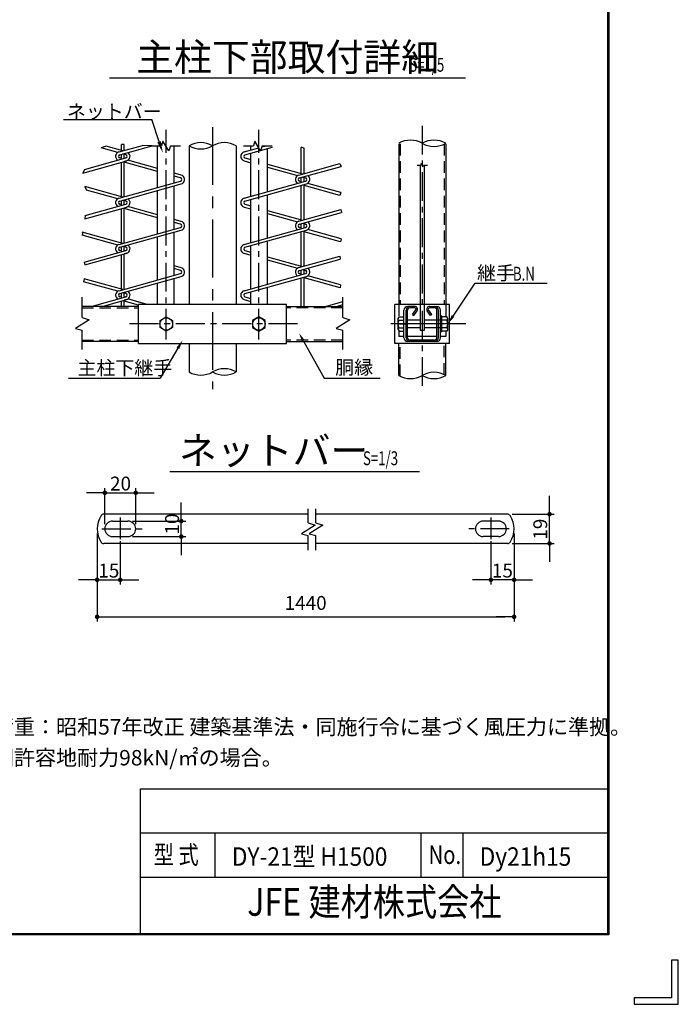
# Model space of a CAD drawing. Extents: x 20 to 8870, y -32 to 6268.
# Drawn here: x 6735 to 8870, y -32 to 3161 of the extents above; entities that cross this region are included whole.
import ezdxf
from ezdxf.enums import TextEntityAlignment as Align

# ---------------------------------------------------------------- set-up
doc = ezdxf.new("R2010")
doc.units = 0
doc.header["$LTSCALE"] = 75
doc.header["$MEASUREMENT"] = 0
doc.header["$PDMODE"] = 35
for name, pattern in [('CENTER', [2, 1.25, -0.25, 0.25, -0.25]), ('CENTERX2', [4, 2.5, -0.5, 0.5, -0.5]), ('DASHED', [0.75, 0.5, -0.25])]:
    doc.linetypes.add(name, pattern=pattern)
doc.layers.get('DEFPOINTS').update_dxf_attribs({"linetype": 'CONTINUOUS'})
for name, color, linetype in [('AMI', 2, 'CONTINUOUS'), ('BOLT', 3, 'CONTINUOUS'), ('BUHIN', 7, 'CONTINUOUS'), ('D-TTL-TXT', 7, 'CONTINUOUS'), ('KOUZOU', 7, 'CONTINUOUS'), ('SUNPOU', 1, 'CONTINUOUS'), ('WAKU', 7, 'CONTINUOUS')]:
    doc.layers.add(name, color=color, linetype=linetype)
doc.styles.add('ROMANSE', font='Romans.shx', dxfattribs={"width": 0.85, "height": 45, "bigfont": 'BIGFONT.SHX'})
doc.styles.get("Standard").update_dxf_attribs({"font": 'Romans.shx', "width": 0.8, "height": 3.5, "bigfont": 'Extfont.shx'})
doc.styles.add('XT', font='txt.shx', dxfattribs={"width": 0.9, "bigfont": 'bigfont'})
doc.styles.add('ゴシック', font='txt')
doc.dimstyles.new('MARUR12', dxfattribs={"dimscale": 15, "dimtxt": 3, "dimasz": 2, "dimexe": 1, "dimexo": 1, "dimgap": 1.5, "dimtad": 1, "dimdec": 0, "dimzin": 0, "dimdsep": 46, "dimtxsty": 'ROMANSE', "dimblk1": 'M1', "dimblk2": 'M1', "dimsah": 1, "dimcen": 0, "dimclrd": 1, "dimclre": 1, "dimclrt": 3, "dimadec": 0, "dimazin": 0, "dimtfac": 2, "dimtdec": 0, "dimtmove": 2, "dimatfit": 3, "dimldrblk": 'M1', "dimfxl": 1, "dimtolj": 1, "dimtzin": 0, "dimarcsym": 0})

# ---------------------------------------------------------------- blocks, each defined once
blk = doc.blocks.new('M1')
at = {"layer": 'SUNPOU'}
blk.add_line((-0.25, 0), (-1.93, 0), dxfattribs=at)
at = {"layer": 'SUNPOU', "const_width": 0.25}
blk.add_lwpolyline([(-0.12, 0, 1), (0.12, 0, 1)], format="xyb", close=True, dxfattribs=at)
blk = doc.blocks.new('*D12')
at = {"layer": 'DEFPOINTS', "color": 0, "transparency": 16777216}
for p in [(7111.1, 1626.7), (7011.1, 1509.8), (7111.1, 1509.8)]:
    blk.add_point(p, dxfattribs=at)
at = {"layer": 'SUNPOU', "color": 1, "lineweight": -2, "transparency": 16777216}
for p, q in [((7011.1, 1524.8), (7011.1, 1641.7)), ((7111.1, 1524.8), (7111.1, 1641.7)), ((6981.1, 1626.7), (6951.1, 1626.7)), ((7011.1, 1626.7), (7111.1, 1626.7)), ((7141.1, 1626.7), (7171.1, 1626.7))]:
    blk.add_line(p, q, dxfattribs=at)
at = {"layer": 'SUNPOU', "color": 1, "lineweight": -2, "transparency": 16777216, "xscale": 30, "yscale": 30, "zscale": 30}
blk.add_blockref('M1', (7011.1, 1626.7), dxfattribs=at)
at = {"layer": 'SUNPOU', "color": 1, "lineweight": -2, "transparency": 16777216, "xscale": 30, "yscale": 30, "zscale": 30, "rotation": 180}
blk.add_blockref('M1', (7111.1, 1626.7), dxfattribs=at)
at = {"layer": 'SUNPOU', "color": 3, "transparency": 16777216, "insert": (7062, 1656.7), "char_height": 45, "attachment_point": 5, "style": 'ROMANSE'}
blk.add_mtext('\\A1;20', dxfattribs=at)
blk = doc.blocks.new('*D9')
at = {"layer": 'DEFPOINTS', "color": 0, "transparency": 16777216}
for p in [(8337.8, 1509.8), (8262.8, 1484.8), (8262.8, 1344.5)]:
    blk.add_point(p, dxfattribs=at)
at = {"layer": 'KOUZOU', "color": 1, "lineweight": -2, "transparency": 16777216}
for p, q in [((8262.8, 1469.8), (8262.8, 1329.5)), ((8337.8, 1494.8), (8337.8, 1329.5)), ((8232.8, 1344.5), (8202.8, 1344.5)), ((8337.8, 1344.5), (8262.8, 1344.5)), ((8367.8, 1344.5), (8397.8, 1344.5))]:
    blk.add_line(p, q, dxfattribs=at)
at = {"layer": 'KOUZOU', "color": 1, "lineweight": -2, "transparency": 16777216, "xscale": 30, "yscale": 30, "zscale": 30}
blk.add_blockref('M1', (8262.8, 1344.5), dxfattribs=at)
at = {"layer": 'KOUZOU', "color": 1, "lineweight": -2, "transparency": 16777216, "xscale": 30, "yscale": 30, "zscale": 30, "rotation": 180}
blk.add_blockref('M1', (8337.8, 1344.5), dxfattribs=at)
at = {"layer": 'KOUZOU', "color": 3, "transparency": 16777216, "insert": (8299.9, 1374.5), "char_height": 45, "attachment_point": 5, "style": 'ROMANSE'}
blk.add_mtext('\\A1;15', dxfattribs=at)
blk = doc.blocks.new('*D8')
at = {"layer": 'DEFPOINTS', "color": 0, "transparency": 16777216}
for p in [(8316.5, 1557.3), (8452.9, 1557.3), (8316.5, 1462.4)]:
    blk.add_point(p, dxfattribs=at)
at = {"layer": 'KOUZOU', "color": 1, "lineweight": -2, "transparency": 16777216}
for p, q in [((8452.9, 1587.3), (8452.9, 1617.3)), ((8331.5, 1557.3), (8467.9, 1557.3)), ((8452.9, 1462.4), (8452.9, 1557.3)), ((8331.5, 1462.4), (8467.9, 1462.4)), ((8452.9, 1432.4), (8452.9, 1402.4))]:
    blk.add_line(p, q, dxfattribs=at)
at = {"layer": 'KOUZOU', "color": 1, "lineweight": -2, "transparency": 16777216, "xscale": 30, "yscale": 30, "zscale": 30}
for p, rotation in [((8452.9, 1557.3), 270), ((8452.9, 1462.4), 90)]:
    blk.add_blockref('M1', p, dxfattribs=dict(at, rotation=rotation))
at = {"layer": 'KOUZOU', "color": 3, "transparency": 16777216, "insert": (8422.9, 1508.8), "char_height": 45, "attachment_point": 5, "rotation": 90, "style": 'ROMANSE'}
blk.add_mtext('\\A1;19', dxfattribs=at)
blk = doc.blocks.new('*D30')
at = {"layer": 'DEFPOINTS', "color": 0, "transparency": 16777216}
for p in [(6986.1, 1509.8), (8337.8, 1509.8), (8337.8, 1224.5)]:
    blk.add_point(p, dxfattribs=at)
at = {"layer": 'KOUZOU', "color": 1, "lineweight": -2, "transparency": 16777216}
for p, q in [((6986.1, 1494.8), (6986.1, 1209.5)), ((8337.8, 1494.8), (8337.8, 1209.5)), ((7016.1, 1224.5), (8307.8, 1224.5))]:
    blk.add_line(p, q, dxfattribs=at)
at = {"layer": 'KOUZOU', "color": 1, "lineweight": -2, "transparency": 16777216, "xscale": 30, "yscale": 30, "zscale": 30, "rotation": 180}
blk.add_blockref('M1', (6986.1, 1224.5), dxfattribs=at)
at = {"layer": 'KOUZOU', "color": 1, "lineweight": -2, "transparency": 16777216, "xscale": 30, "yscale": 30, "zscale": 30}
blk.add_blockref('M1', (8337.8, 1224.5), dxfattribs=at)
at = {"layer": 'KOUZOU', "color": 3, "transparency": 16777216, "insert": (7662, 1269.5), "char_height": 45, "attachment_point": 5, "style": 'ROMANSE'}
blk.add_mtext('\\A1;1440', dxfattribs=at)
blk = doc.blocks.new('*D6')
at = {"layer": 'DEFPOINTS', "color": 0, "transparency": 16777216}
for p in [(7086.1, 1534.8), (7259, 1534.8), (7086.1, 1484.8)]:
    blk.add_point(p, dxfattribs=at)
at = {"layer": 'KOUZOU', "color": 1, "lineweight": -2, "transparency": 16777216}
for p, q in [((7259, 1564.8), (7259, 1594.8)), ((7101.1, 1534.8), (7274, 1534.8)), ((7259, 1484.8), (7259, 1534.8)), ((7101.1, 1484.8), (7274, 1484.8)), ((7259, 1454.8), (7259, 1424.8))]:
    blk.add_line(p, q, dxfattribs=at)
at = {"layer": 'KOUZOU', "color": 1, "lineweight": -2, "transparency": 16777216, "xscale": 30, "yscale": 30, "zscale": 30}
for p, rotation in [((7259, 1534.8), 270), ((7259, 1484.8), 90)]:
    blk.add_blockref('M1', p, dxfattribs=dict(at, rotation=rotation))
at = {"layer": 'KOUZOU', "color": 3, "transparency": 16777216, "insert": (7229, 1525.5), "char_height": 45, "attachment_point": 5, "rotation": 90, "style": 'ROMANSE'}
blk.add_mtext('\\A1;10', dxfattribs=at)
blk = doc.blocks.new('*D7')
at = {"layer": 'DEFPOINTS', "color": 0, "transparency": 16777216}
for p in [(6986.1, 1509.8), (7061.1, 1484.8), (7061.1, 1344.5)]:
    blk.add_point(p, dxfattribs=at)
at = {"layer": 'KOUZOU', "color": 1, "lineweight": -2, "transparency": 16777216}
for p, q in [((6986.1, 1494.8), (6986.1, 1329.5)), ((7061.1, 1469.8), (7061.1, 1329.5)), ((6956.1, 1344.5), (6926.1, 1344.5)), ((6986.1, 1344.5), (7061.1, 1344.5)), ((7091.1, 1344.5), (7121.1, 1344.5))]:
    blk.add_line(p, q, dxfattribs=at)
at = {"layer": 'KOUZOU', "color": 1, "lineweight": -2, "transparency": 16777216, "xscale": 30, "yscale": 30, "zscale": 30}
blk.add_blockref('M1', (6986.1, 1344.5), dxfattribs=at)
at = {"layer": 'KOUZOU', "color": 1, "lineweight": -2, "transparency": 16777216, "xscale": 30, "yscale": 30, "zscale": 30, "rotation": 180}
blk.add_blockref('M1', (7061.1, 1344.5), dxfattribs=at)
at = {"layer": 'KOUZOU', "color": 3, "transparency": 16777216, "insert": (7024, 1374.5), "char_height": 45, "attachment_point": 5, "style": 'ROMANSE'}
blk.add_mtext('\\A1;15', dxfattribs=at)

msp = doc.modelspace()

# ---------------------------------------------------------------- linework, layer by layer
at = {"layer": 'AMI', "color": 3}
for p, q in [((7015.5, 2750.6), (6999.5, 2745.1)), ((7069.4, 2735.6), (7015.5, 2750.6)), ((7057, 2732.2), (7132.8, 2753.2)), ((7059.6, 2722.9), (7164, 2751.9)), ((7074.2, 2755.7), (7064.6, 2756.1)), ((7064.6, 2737), (7064.6, 2756.1)), ((7074.2, 2737), (7074.2, 2755.7)), ((7164, 2751.9), (7132.8, 2753.2)), ((7465.3, 2722.9), (7555, 2747.9)), ((7520.3, 2748.2), (7533.8, 2751.9)), ((7656.9, 2744.8), (7647.3, 2748)), ((7647.3, 2662), (7647.3, 2748)), ((7052.8, 2730.3), (6999.5, 2745.1)), ((7064.6, 2708.5), (7064.6, 2724.4)), ((7079.3, 2722.9), (7069.4, 2725.7)), ((7074.2, 2711.1), (7074.2, 2724.4)), ((7462.7, 2732.2), (7510.3, 2745.4)), ((7656.9, 2662), (7656.9, 2744.8)), ((6939.5, 2663.7), (7081.9, 2703.3)), ((6945.4, 2675.4), (7079.3, 2712.5)), ((7064.6, 2711.1), (7059.6, 2712.5)), ((7064.6, 2587), (7064.6, 2698.5)), ((7079.3, 2712.5), (7074.2, 2711.1)), ((7081.9, 2703.3), (7074.2, 2701.2)), ((7074.2, 2587), (7074.2, 2701.2)), ((7181.9, 2668.6), (7074.2, 2698.5)), ((7181.9, 2678.5), (7086, 2705.2)), ((7462.7, 2703.3), (7484.8, 2697.2)), ((7465.3, 2712.5), (7484.8, 2707.1)), ((7538.7, 2692.1), (7652.1, 2660.6)), ((7538.7, 2682.2), (7635.5, 2655.3)), ((7639.7, 2657.2), (7773.2, 2694.3)), ((7642.2, 2647.9), (7776.9, 2685.3)), ((7773.2, 2694.3), (7776.9, 2685.3)), ((6945.4, 2675.4), (6939.5, 2663.7)), ((7263, 2655.3), (7235.9, 2662.8)), ((7256.2, 2647.9), (7235.9, 2653.6)), ((7652.1, 2650.7), (7661.9, 2647.9)), ((6946.5, 2619.8), (6951.2, 2608.5)), ((7069.4, 2585.6), (6946.5, 2619.8)), ((7057, 2582.2), (7256.3, 2637.5)), ((7059.6, 2572.9), (7258.8, 2628.3)), ((7462.7, 2582.2), (7661.9, 2637.5)), ((7465.3, 2572.9), (7664.5, 2628.3)), ((7647.3, 2636.1), (7642.2, 2637.5)), ((7647.3, 2633.5), (7647.3, 2649.4)), ((7647.3, 2512), (7647.3, 2623.5)), ((7656.9, 2636.1), (7656.9, 2649.4)), ((7656.9, 2512), (7656.9, 2626.2)), ((7772.7, 2591.3), (7656.9, 2623.5)), ((7776.2, 2600.3), (7668.7, 2630.2)), ((7052.8, 2580.3), (6951.2, 2608.5)), ((7776.2, 2600.3), (7772.7, 2591.3)), ((6947, 2525.8), (7079.3, 2562.5)), ((7064.6, 2561.1), (7059.6, 2562.5)), ((7064.6, 2558.5), (7064.6, 2574.4)), ((7079.3, 2572.9), (7069.4, 2575.7)), ((7074.2, 2561.1), (7074.2, 2574.4)), ((7181.9, 2528.5), (7086, 2555.2)), ((7465.3, 2562.5), (7484.8, 2557.1)), ((6945.8, 2515.5), (7081.9, 2553.3)), ((6947, 2525.8), (6945.8, 2515.5)), ((7064.6, 2437), (7064.6, 2548.5)), ((7074.2, 2437), (7074.2, 2551.2)), ((7181.9, 2518.6), (7074.2, 2548.5)), ((7462.7, 2553.3), (7484.8, 2547.2)), ((7538.7, 2542.1), (7652.1, 2510.6)), ((7538.7, 2532.2), (7635.5, 2505.3)), ((7639.7, 2507.2), (7776, 2545.1)), ((7642.2, 2497.9), (7778.6, 2535.8)), ((7776, 2545.1), (7778.6, 2535.8)), ((7263, 2505.3), (7235.9, 2512.8)), ((7256.2, 2497.9), (7235.9, 2503.6)), ((7647.3, 2483.5), (7647.3, 2499.4)), ((7652.1, 2500.7), (7661.9, 2497.9)), ((7656.9, 2486.1), (7656.9, 2499.4)), ((7069.4, 2435.6), (6937.3, 2472.4)), ((7052.8, 2430.3), (6937.3, 2462.4)), ((6939.4, 2471.8), (6937.9, 2462.2)), ((7057, 2432.2), (7256.3, 2487.5)), ((7059.6, 2422.9), (7258.8, 2478.3)), ((7462.7, 2432.2), (7661.9, 2487.5)), ((7465.3, 2422.9), (7664.5, 2478.3)), ((7647.3, 2486.1), (7642.2, 2487.5)), ((7647.3, 2362), (7647.3, 2473.5)), ((7656.9, 2362), (7656.9, 2476.2)), ((7775.1, 2440.7), (7656.9, 2473.5)), ((7776.8, 2450.2), (7668.7, 2480.2)), ((7776.8, 2450.2), (7775.1, 2440.7)), ((6944, 2375), (7079.3, 2412.5)), ((6945.8, 2365.5), (7081.9, 2403.3)), ((7064.6, 2411.1), (7059.6, 2412.5)), ((7064.6, 2408.5), (7064.6, 2424.4)), ((7064.6, 2287), (7064.6, 2398.5)), ((7079.3, 2422.9), (7069.4, 2425.7)), ((7074.2, 2411.1), (7074.2, 2424.4)), ((7079.3, 2412.5), (7074.2, 2411.1)), ((7081.9, 2403.3), (7074.2, 2401.2)), ((7074.2, 2287), (7074.2, 2401.2)), ((7462.7, 2403.3), (7484.8, 2397.2)), ((7465.3, 2412.5), (7484.8, 2407.1)), ((6944, 2375), (6945.8, 2365.5)), ((7263, 2355.3), (7235.9, 2362.8)), ((7538.7, 2392.1), (7652.1, 2360.6)), ((7538.7, 2382.2), (7635.5, 2355.3)), ((7639.7, 2357.2), (7773, 2394.2)), ((7642.2, 2347.9), (7773.6, 2384.4)), ((7773, 2394.2), (7773.6, 2384.4)), ((7057, 2282.2), (7256.3, 2337.5)), ((7256.2, 2347.9), (7235.9, 2353.6)), ((7462.7, 2282.2), (7661.9, 2337.5)), ((7647.3, 2336.1), (7642.2, 2337.5)), ((7647.3, 2333.5), (7647.3, 2349.4)), ((7652.1, 2350.7), (7661.9, 2347.9)), ((7656.9, 2336.1), (7656.9, 2349.4)), ((6943.8, 2320.6), (6942.2, 2311)), ((7052.8, 2280.3), (6942.2, 2311)), ((7069.4, 2285.6), (6943.8, 2320.6)), ((7059.6, 2272.9), (7258.8, 2328.3)), ((7465.3, 2272.9), (7664.5, 2328.3)), ((7647.3, 2231.2), (7647.3, 2323.5)), ((7656.9, 2231.2), (7656.9, 2326.2)), ((7774.4, 2290.9), (7656.9, 2323.5)), ((7774.7, 2300.8), (7668.7, 2330.2)), ((7774.7, 2300.8), (7774.4, 2290.9)), ((7064.6, 2258.5), (7064.6, 2274.4)), ((7079.3, 2272.9), (7069.4, 2275.7)), ((7074.2, 2261.1), (7074.2, 2274.4)), ((6966.4, 2231.2), (7079.3, 2262.5)), ((7002.3, 2231.2), (7081.9, 2253.3)), ((7064.6, 2261.1), (7059.6, 2262.5)), ((7064.6, 2231.2), (7064.6, 2248.5)), ((7079.3, 2262.5), (7074.2, 2261.1)), ((7081.9, 2253.3), (7074.2, 2251.2)), ((7074.2, 2231.2), (7074.2, 2251.2)), ((7112.3, 2237.9), (7074.2, 2248.5)), ((7120.3, 2235.7), (7074.2, 2248.5)), ((7148.1, 2237.9), (7086, 2255.2)), ((7129.3, 2243.2), (7086.1, 2255.2)), ((7462.7, 2253.3), (7484.7, 2247.2)), ((7465.3, 2262.5), (7484.7, 2257.1)), ((7726, 2231.2), (7782.9, 2247)), ((7761.9, 2231.2), (7782.9, 2237))]:
    msp.add_line(p, q, dxfattribs=at)
for centre, radius, start, end in [((7061, 2717.7), 15, 105.5241, 236.8058), ((7061, 2717.7), 5.4, 105.5241, 254.4759), ((7077.8, 2717.7), 5.4, 285.5241, 434.4759), ((7077.8, 2717.7), 15, 285.5241, 416.8058), ((7466.7, 2717.7), 15, 105.5241, 254.4759), ((7466.7, 2717.7), 5.4, 105.5241, 254.4759), ((7254.8, 2642.7), 15, 285.5241, 416.8058), ((7643.7, 2642.7), 15, 105.5241, 236.8058), ((7660.5, 2642.7), 15, 285.5241, 416.8058), ((7254.8, 2642.7), 5.4, 285.5241, 434.4759), ((7643.7, 2642.7), 5.4, 105.5241, 254.4759), ((7660.5, 2642.7), 5.4, 285.5241, 434.4759), ((7061, 2567.7), 15, 105.5241, 236.8058), ((7061, 2567.7), 5.4, 105.5241, 254.4759), ((7077.8, 2567.7), 5.4, 285.5241, 434.4759), ((7077.8, 2567.7), 15, 285.5241, 416.8058), ((7466.7, 2567.7), 15, 105.5241, 254.4759), ((7466.7, 2567.7), 5.4, 105.5241, 254.4759), ((7254.8, 2492.7), 5.4, 285.5241, 434.4759), ((7254.8, 2492.7), 15, 285.5241, 416.8058), ((7643.7, 2492.7), 15, 105.5241, 236.8058), ((7643.7, 2492.7), 5.4, 105.5241, 254.4759), ((7660.5, 2492.7), 5.4, 285.5241, 434.4759), ((7660.5, 2492.7), 15, 285.5241, 416.8058), ((7061, 2417.7), 15, 105.5241, 236.8058), ((7077.8, 2417.7), 15, 285.5241, 416.8058), ((7466.7, 2417.7), 15, 105.5241, 254.4759), ((7061, 2417.7), 5.4, 105.5241, 254.4759), ((7077.8, 2417.7), 5.4, 285.5241, 434.4759), ((7466.7, 2417.7), 5.4, 105.5241, 254.4759), ((7254.8, 2342.7), 5.4, 285.5241, 434.4759), ((7254.8, 2342.7), 15, 285.5241, 416.8058), ((7643.7, 2342.7), 15, 105.5241, 236.8058), ((7643.7, 2342.7), 5.4, 105.5241, 254.4759), ((7660.5, 2342.7), 5.4, 285.5241, 434.4759), ((7660.5, 2342.7), 15, 285.5241, 416.8058), ((7061, 2267.7), 15, 105.5241, 236.8058), ((7061, 2267.7), 5.4, 105.5241, 254.4759), ((7077.8, 2267.7), 5.4, 285.5241, 434.4759), ((7077.8, 2267.7), 15, 285.5241, 416.8058), ((7466.7, 2267.7), 15, 105.5241, 254.4759), ((7466.7, 2267.7), 5.4, 105.5241, 254.4759)]:
    msp.add_arc(centre, radius, start, end, dxfattribs=at)
at = {"layer": 'BOLT', "linetype": 'Continuous'}
for p, q in [((7961.6, 2191.8), (7965, 2197.7)), ((7961.6, 2156.5), (7961.6, 2191.8)), ((7965, 2197.7), (7980.8, 2197.7)), ((7965, 2186.2), (7980.8, 2186.2)), ((8033.3, 2186.2), (7992.4, 2186.2)), ((8099.3, 2186.2), (8046.8, 2186.2)), ((8099.3, 2149), (8099.3, 2199.4)), ((8104.1, 2199.4), (8099.3, 2199.4)), ((8104.1, 2149), (8104.1, 2199.4)), ((8119.9, 2197.7), (8104.1, 2197.7)), ((8119.9, 2186.2), (8104.1, 2186.2)), ((8123.3, 2191.8), (8119.9, 2197.7)), ((8123.3, 2156.5), (8123.3, 2191.8)), ((7961.6, 2156.5), (7965, 2150.7)), ((7965, 2162.2), (7980.8, 2162.2)), ((7965, 2150.7), (7980.8, 2150.7)), ((8033.3, 2162.2), (7992.4, 2162.2)), ((8099.3, 2162.2), (8046.8, 2162.2)), ((8104.1, 2149), (8099.3, 2149)), ((8119.9, 2162.2), (8104.1, 2162.2)), ((8119.9, 2150.7), (8104.1, 2150.7)), ((8123.3, 2156.5), (8119.9, 2150.7))]:
    msp.add_line(p, q, dxfattribs=at)
at = {"layer": 'BOLT', "color": 1, "linetype": 'CENTER'}
msp.add_line((8130, 2174.2), (8023.9, 2174.2), dxfattribs=at)
at = {"layer": 'BOLT', "linetype": 'Continuous'}
for points in [[(7210.3, 2150.7), (7190, 2162.4), (7190, 2185.9), (7210.3, 2197.7), (7230.7, 2185.9), (7230.7, 2162.4)], [(7510.3, 2150.7), (7530.7, 2162.4), (7530.7, 2185.9), (7510.3, 2197.7), (7490, 2185.9), (7490, 2162.4)]]:
    msp.add_lwpolyline(points, close=True, dxfattribs=at)
for centre in [(7210.3, 2174.2), (7510.3, 2174.2)]:
    msp.add_circle(centre, 20.4, dxfattribs=at)
for centre, radius, start, end in [((7967.5, 2191.5), 5.88, 177.032, 182.968), ((7984.5, 2174.2), 22.9, 148.4074, 211.5926), ((8117.5, 2191.5), 5.88, 294.943, 362.968), ((8100.4, 2174.2), 22.9, 328.4074, 391.5926), ((7967.5, 2156.8), 5.88, 114.943, 182.968), ((8117.5, 2156.8), 5.88, 357.032, 425.057)]:
    msp.add_arc(centre, radius, start, end, dxfattribs=at)
at = {"layer": 'BUHIN', "color": 3}
for p, q in [((8033.3, 2688.9), (8033.3, 2152.6)), ((8046.8, 2688.9), (8046.8, 2152.6)), ((7980.8, 2129.5), (7980.8, 2218.9)), ((7987.6, 2129.5), (7987.6, 2218.9)), ((7992.4, 2129.5), (7992.4, 2218.9)), ((8016.2, 2231.2), (7993.1, 2231.2)), ((8016.2, 2226.4), (7999.9, 2226.4)), ((8009, 2204.9), (8019.6, 2219.7)), ((8009, 2204.9), (8012.9, 2202.1)), ((8012.9, 2202.1), (8023.5, 2216.9)), ((8067.3, 2202.1), (8056.6, 2216.9)), ((8071.2, 2204.9), (8060.5, 2219.7)), ((8064, 2231.2), (8087, 2231.2)), ((8080.3, 2226.4), (8064, 2226.4)), ((8071.2, 2204.9), (8067.3, 2202.1)), ((8087.8, 2129.5), (8087.8, 2218.9)), ((8092.6, 2129.5), (8092.6, 2218.9)), ((8099.3, 2129.5), (8099.3, 2218.9)), ((8046.8, 2152.6), (8033.3, 2152.6)), ((8087.8, 2133.7), (7992.4, 2133.7)), ((8087, 2117.2), (7993.1, 2117.2)), ((8080.3, 2122), (7999.9, 2122))]:
    msp.add_line(p, q, dxfattribs=at)
at = {"layer": 'BUHIN'}
for p, q in [((7120.3, 2110.4), (7120.3, 2237.9)), ((7600.3, 2237.9), (7120.3, 2237.9)), ((7600.3, 2110.4), (7600.3, 2237.9)), ((7120.3, 2110.4), (7600.3, 2110.4))]:
    msp.add_line(p, q, dxfattribs=at)
at = {"layer": 'BUHIN', "color": 7}
for p, q in [((8128.6, 2237.9), (7951.6, 2237.9)), ((7951.6, 2110.4), (7951.6, 2237.9)), ((8128.6, 2110.4), (8128.6, 2237.9)), ((8128.6, 2110.4), (7951.6, 2110.4))]:
    msp.add_line(p, q, dxfattribs=at)
at = {"layer": 'BUHIN', "color": 1, "linetype": 'CENTER'}
for p, q in [((7210.3, 2123.7), (7210.3, 2221.8)), ((7510.3, 2123.7), (7510.3, 2221.8)), ((7635.2, 2174.2), (7082.3, 2174.2)), ((8181.7, 2174.2), (7921.6, 2174.2)), ((7966.6, 2174.2), (7990.2, 2174.2)), ((7966.6, 2174.2), (7990.2, 2174.2)), ((8113.6, 2174.2), (8089.9, 2174.2))]:
    msp.add_line(p, q, dxfattribs=at)
at = {"layer": 'BUHIN', "color": 3, "linetype": 'DASHED'}
for p, q in [((7980.8, 2133.7), (7963.9, 2133.7)), ((8116.3, 2133.7), (8099.3, 2133.7))]:
    msp.add_line(p, q, dxfattribs=at)
at = {"layer": 'BUHIN', "color": 3}
for centre, radius, start, end in [((7993.1, 2218.9), 12.3, 90, 180), ((7999.9, 2218.9), 12.3, 90, 180), ((7999.9, 2218.9), 7.5, 90, 180), ((8016.2, 2222.2), 9, 324.3081, 450), ((8016.2, 2222.2), 4.2, 324.3081, 450), ((8064, 2222.2), 9, 90, 215.6919), ((8064, 2222.2), 4.2, 90, 215.6919), ((8080.3, 2218.9), 12.3, 360, 450), ((8080.3, 2218.9), 7.5, 360, 450), ((8087, 2218.9), 12.3, 360, 450), ((7993.1, 2129.5), 12.3, 180, 270), ((7999.9, 2129.5), 12.3, 180, 270), ((7999.9, 2129.5), 7.5, 180, 270), ((8080.3, 2129.5), 7.5, 270, 360), ((8080.3, 2129.5), 12.3, 270, 360), ((8087, 2129.5), 12.3, 270, 360)]:
    msp.add_arc(centre, radius, start, end, dxfattribs=at)
at = {"layer": 'KOUZOU', "color": 1, "linetype": 'CENTERX2'}
msp.add_line((7360.3, 2812.6), (7360.3, 1963), dxfattribs=at)
at = {"layer": 'KOUZOU', "color": 1, "linetype": 'CENTER'}
for p, q in [((8040.1, 2817), (8040.1, 1969.7)), ((7210.3, 2129.1), (7210.3, 2803.5)), ((7510.3, 2129.1), (7510.3, 2803.5)), ((7061.1, 1546.6), (7061.1, 1476)), ((8262.8, 1546.6), (8262.8, 1476)), ((7001.5, 1509.8), (7132.2, 1509.8)), ((8322.5, 1509.8), (8191.7, 1509.8))]:
    msp.add_line(p, q, dxfattribs=at)
at = {"layer": 'KOUZOU'}
for p, q in [((7162.7, 2751.9), (7195.2, 2751.9)), ((7181.9, 2616.9), (7181.9, 2751.9)), ((7223.7, 2751.9), (7255.9, 2751.9)), ((7235.9, 2631.9), (7235.9, 2751.9)), ((7284.1, 2752), (7284.1, 2237.9)), ((7436.5, 2752), (7436.5, 2237.9)), ((7460.6, 2751.9), (7493.1, 2751.9)), ((7484.8, 2738.3), (7484.8, 2751.9)), ((7521.6, 2751.9), (7553.8, 2751.9)), ((7963.9, 2758.2), (7963.9, 2237.9)), ((8116.3, 2758.2), (8116.3, 2237.9)), ((7484.8, 2588.3), (7484.8, 2728.4)), ((7538.7, 2603.3), (7538.7, 2743.4)), ((7235.9, 2481.9), (7235.9, 2621.9)), ((7181.9, 2466.9), (7181.9, 2606.9)), ((7538.7, 2453.3), (7538.7, 2593.4)), ((7484.8, 2438.3), (7484.8, 2578.4)), ((7235.9, 2331.9), (7235.9, 2471.9)), ((7182, 2316.9), (7181.9, 2456.9)), ((7484.7, 2288.3), (7484.8, 2428.4)), ((7538.7, 2303.3), (7538.7, 2443.4)), ((7182, 2237.9), (7182, 2306.9)), ((7235.9, 2237.9), (7235.9, 2321.9)), ((7484.7, 2237.9), (7484.7, 2278.4)), ((7538.7, 2237.9), (7538.7, 2293.3)), ((6937.3, 2195.2), (6937.3, 2261.3)), ((7782.9, 2195.2), (7782.9, 2261.3)), ((7120.3, 2231.2), (6937.3, 2231.2)), ((7600.3, 2231.2), (7782.9, 2231.2)), ((6937.3, 2090.9), (6937.3, 2154.5)), ((7782.9, 2090.9), (7782.9, 2154.5)), ((7120.3, 2117.2), (6937.3, 2117.2)), ((7284.1, 2110.4), (7284.1, 2018.7)), ((7436.5, 2110.4), (7436.5, 2018.7)), ((7600.3, 2117.2), (7782.9, 2117.2)), ((7963.9, 2007.4), (7963.9, 2110.4)), ((8116.3, 2007.4), (8116.3, 2110.4)), ((7670, 1529.3), (7670, 1575.1)), ((7695.1, 1529.3), (7695.1, 1575.1)), ((7670, 1557.3), (7007.4, 1557.3)), ((7036.1, 1534.8), (7086.1, 1534.8)), ((8316.5, 1557.3), (7695.1, 1557.3)), ((8287.8, 1534.8), (8237.8, 1534.8)), ((7036.1, 1484.8), (7086.1, 1484.8)), ((7670, 1441.2), (7670, 1488.6)), ((7695.1, 1441.2), (7695.1, 1488.6)), ((8287.8, 1484.8), (8237.8, 1484.8)), ((7670, 1462.3), (7007.4, 1462.3)), ((8316.5, 1462.4), (7695.1, 1462.3))]:
    msp.add_line(p, q, dxfattribs=at)
at = {"layer": 'KOUZOU', "color": 3, "linetype": 'DASHED'}
for p, q in [((7968.7, 2758.2), (7968.7, 2237.9)), ((8111.5, 2758.2), (8111.5, 2237.9)), ((7963.9, 2237.9), (7963.9, 2195.7)), ((8116.3, 2237.9), (8116.3, 2197.7)), ((7963.9, 2152.6), (7963.9, 2133.7)), ((8116.3, 2150.7), (8116.3, 2133.7)), ((7968.7, 2004.8), (7968.7, 2110.4)), ((8111.5, 2009.9), (8111.5, 2110.4))]:
    msp.add_line(p, q, dxfattribs=at)
at = {"layer": 'KOUZOU', "color": 3}
for p, q in [((8023.5, 2688.9), (8035.1, 2688.9)), ((8045.3, 2688.9), (8056.8, 2688.9))]:
    msp.add_line(p, q, dxfattribs=at)
at = {"layer": 'KOUZOU', "color": 1, "linetype": 'DASHED'}
for p, q in [((6937.3, 2226.4), (7120.3, 2226.4)), ((7782.9, 2226.4), (7600.3, 2226.4)), ((6937.3, 2122), (7120.3, 2122)), ((7782.9, 2122), (7600.3, 2122))]:
    msp.add_line(p, q, dxfattribs=at)
at = {"layer": 'KOUZOU'}
for points in [[(7223.7, 2751.9), (7218.3, 2736), (7199, 2767.1), (7195.2, 2751.9)], [(7521.6, 2751.9), (7516.2, 2736), (7496.9, 2767.1), (7493.1, 2751.9)], [(6937.3, 2195.2), (6960.1, 2187.5), (6915.7, 2160), (6937.3, 2154.5)], [(7782.9, 2195.2), (7805.7, 2187.5), (7761.3, 2160), (7782.9, 2154.5)], [(7670, 1529.3), (7692.8, 1521.6), (7648.4, 1494.1), (7670, 1488.6)], [(7695.1, 1529.3), (7717.9, 1521.6), (7673.5, 1494.1), (7695.1, 1488.6)]]:
    msp.add_lwpolyline(points, dxfattribs=at)
at = {"layer": 'KOUZOU', "color": 3}
msp.add_lwpolyline([(8045.3, 2688.9), (8043.4, 2683.3), (8036.5, 2694.3), (8035.1, 2688.9)], dxfattribs=at)
at = {"layer": 'KOUZOU'}
for centre, radius, start, end in [((7322.2, 2686), 76.2, 60, 120), ((7322.2, 2818), 76.2, 240, 300), ((7398.4, 2686), 76.2, 60, 120), ((8002, 2694.1), 76.2, 60, 120), ((8078.2, 2694.1), 76.2, 60, 120), ((8078.2, 2826.1), 76.2, 240, 300), ((7322.2, 2084.6), 76.2, 240, 300), ((7398.4, 1952.7), 76.2, 60, 120), ((7398.4, 2084.6), 76.2, 240, 300), ((8078.2, 1941.4), 76.2, 60, 120), ((8002, 2073.4), 76.2, 240, 300), ((8078.2, 2073.4), 76.2, 240, 300), ((7064.1, 1509.8), 77.9, 146.4868, 213.5132), ((7007.4, 1547.3), 10, 89.9982, 146.4868), ((7036.1, 1509.8), 25, 90, 270), ((7086.1, 1509.8), 25, 270, 450), ((8237.8, 1509.8), 25, 90, 270), ((8287.8, 1509.8), 25, 270, 450), ((8316.5, 1547.3), 10, 33.4632, 89.9978), ((8259.9, 1509.8), 77.9, 326.5368, 393.4632), ((7007.4, 1472.3), 10, 213.5132, 270.0018), ((8316.5, 1472.4), 10, 270.0022, 326.5368)]:
    msp.add_arc(centre, radius, start, end, dxfattribs=at)
at = {"layer": 'SUNPOU'}
for p, q in [((7026.4, 2971.9), (8180.8, 2971.9)), ((6877.6, 2837), (7163, 2837)), ((8211.2, 2306.4), (8445, 2306.4)), ((6892.8, 1998.9), (7190.3, 1998.9)), ((7721.8, 1998.9), (7903.8, 1998.9)), ((7222.1, 1696.1), (8031.2, 1696.1))]:
    msp.add_line(p, q, dxfattribs=at)
at = {"layer": 'SUNPOU', "color": 1}
for p, q in [((7187, 2764.9), (7163, 2837)), ((8140, 2199.9), (8211.2, 2306.4)), ((7655.1, 2118.9), (7721.8, 1998.9)), ((7247.9, 2095.5), (7190.3, 1998.9))]:
    msp.add_line(p, q, dxfattribs=at)
for points in [[(7193, 2766.9), (7181.1, 2762.9), (7198.9, 2729.3)], [(8144.2, 2197.2), (8135.8, 2202.7), (8123.3, 2175)], [(7659.4, 2121.3), (7650.7, 2116.5), (7640.5, 2145.1)], [(7252.2, 2093), (7243.6, 2098.1), (7263.3, 2121.3)]]:
    msp.add_solid(points, dxfattribs=at)
at = {"layer": 'WAKU', "color": 7}
for p, q in [((8641.3, 6039), (8641.3, 197)), ((8643.3, 6041), (8643.3, 195)), ((8645.3, 6043), (8645.3, 193)), ((8645.3, 193), (395.3, 193)), ((8643.3, 195), (397.3, 195)), ((8641.3, 197), (399.3, 197)), ((8848.8, 111.3), (8848.8, -10.5)), ((8870.3, 111.3), (8848.8, 111.3)), ((8870.3, -32), (8870.3, 111.3)), ((8848.8, -10.5), (8727.1, -10.5)), ((8727.1, -10.5), (8727.1, -32)), ((8727.1, -32), (8870.3, -32))]:
    msp.add_line(p, q, dxfattribs=at)
at = {"layer": 'WAKU', "color": 0, "linetype": 'Continuous'}
for p, q in [((7126.9, 667.1), (8641.3, 667.1)), ((7126.9, 197), (7126.9, 667.1)), ((7126.9, 523.9), (8641.3, 523.9)), ((7369.1, 380.6), (7369.1, 523.9)), ((8036.5, 380.6), (8036.5, 523.9)), ((8172.6, 380.6), (8172.6, 523.9)), ((7126.9, 380.6), (8641.3, 380.6))]:
    msp.add_line(p, q, dxfattribs=at)

# ---------------------------------------------------------------- texts
at = {"layer": 'D-TTL-TXT', "linetype": 'Continuous', "style": 'ゴシック'}
for s, p in [('（設計条件）風荷重：昭和57年改正 建築基準法・同施行令に基づく風圧力に準拠。', (6170.7, 842.7)), ('（基礎条件）長期許容地耐力98kN/㎡の場合。', (6170.7, 742.7))]:
    msp.add_text(s, height=50, dxfattribs=at).set_placement(p)
at = {"layer": 'KOUZOU', "style": 'ROMANSE'}
for s, p in [('主柱下部取付詳細', (7112.4, 2994.6)), ('ネットバー', (7251.4, 1718.7))]:
    msp.add_text(s, height=90, dxfattribs=at).set_placement(p)
at = {"layer": 'SUNPOU', "color": 3, "style": 'ROMANSE', "width": 0.7}
for s, p in [('S=1/5', (7997.6, 2992.1)), ('B.N', (8334, 2314.7)), ('S=1/3', (7847.9, 1716.3))]:
    msp.add_text(s, height=45, dxfattribs=at).set_placement(p)
at = {"layer": 'SUNPOU', "color": 3, "style": 'ROMANSE'}
for s, p in [('ネットバー', (6888.2, 2840.9)), ('継手', (8217.7, 2316.9)), ('主柱下継手', (6922.5, 2009.4)), ('胴縁', (7758.1, 2011))]:
    msp.add_text(s, height=45, dxfattribs=at).set_placement(p)
at = {"layer": 'WAKU', "style": 'XT'}
for s, width, p in [('型 式', 0.8, (7169.6, 423.1)), ('DY-21型 H1500', 0.9, (7422.7, 417.1)), ('No.', 0.8, (8060.9, 423.1)), ('Dy21h15', 0.9, (8226.2, 417.1))]:
    msp.add_text(s, height=60, dxfattribs=dict(at, width=width)).set_placement(p)
at = {"layer": 'WAKU', "color": 0, "linetype": 'Continuous', "width": 0.85}
msp.add_text('JFE 建材株式会社', height=90, dxfattribs=at).set_placement((7885, 288.5), align=Align.MIDDLE)

# ---------------------------------------------------------------- dimensions: what is measured, and where the dimension line sits
at = {"layer": 'KOUZOU'}
for base, p1, p2, text, picture, middle in [((8452.9, 1557.3), (8316.5, 1462.4), (8316.5, 1557.3), '19', '*D8', (8422.9, 1508.8)), ((7259, 1534.8), (7086.1, 1484.8), (7086.1, 1534.8), '10', '*D6', (7229, 1525.5))]:
    dim = msp.add_linear_dim(base=base, p1=p1, p2=p2, angle=90, text=text, dimstyle='MARUR12', dxfattribs=at)
    dim.commit()
    dim.dimension.update_dxf_attribs({"geometry": picture, "text_midpoint": middle, "dimtype": 160})
for base, p1, p2, picture, middle in [((7061.1, 1344.5), (6986.1, 1509.8), (7061.1, 1484.8), '*D7', (7024, 1374.5)), ((8262.8, 1344.5), (8337.8, 1509.8), (8262.8, 1484.8), '*D9', (8299.9, 1374.5))]:
    dim = msp.add_linear_dim(base=base, p1=p1, p2=p2, text='15', dimstyle='MARUR12', dxfattribs=at)
    dim.commit()
    dim.dimension.update_dxf_attribs({"geometry": picture, "text_midpoint": middle, "dimtype": 160})
dim = msp.add_linear_dim(base=(8337.8, 1224.5), p1=(6986.1, 1509.8), p2=(8337.8, 1509.8), text='1440', dimstyle='MARUR12', dxfattribs=at)
dim.commit()
dim.dimension.update_dxf_attribs({"geometry": '*D30', "text_midpoint": (7662, 1269.5)})
at = {"layer": 'SUNPOU'}
dim = msp.add_linear_dim(base=(7111.1, 1626.7), p1=(7011.1, 1509.8), p2=(7111.1, 1509.8), text='20', dimstyle='MARUR12', dxfattribs=at)
dim.commit()
dim.dimension.update_dxf_attribs({"geometry": '*D12', "text_midpoint": (7062, 1656.7), "dimtype": 160})

doc.saveas('drawing.dxf')
